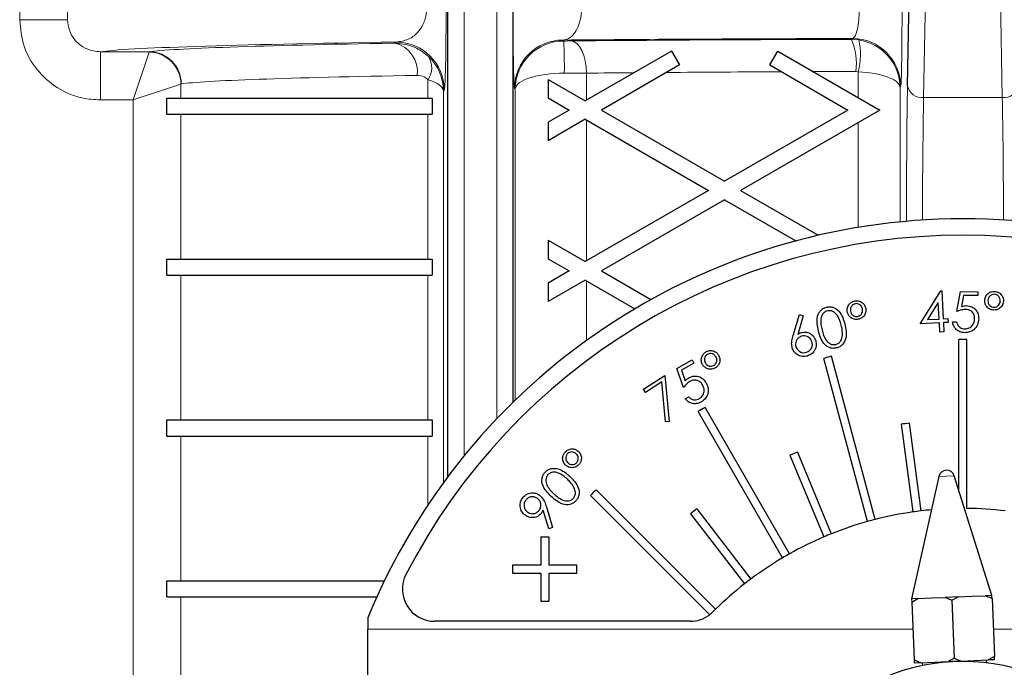
# Model space of a CAD drawing. Units: millimetres. Extents: x 115 to 4956, y 735 to 3194.
# Drawn here: x 1022 to 1083, y 2682 to 2723 of the extents above; entities that cross this region are included whole.
import ezdxf

# ---------------------------------------------------------------- set-up
doc = ezdxf.new("R2010")
doc.units = ezdxf.units.MM

msp = doc.modelspace()

# ---------------------------------------------------------------- linework, layer by layer
at = {"color": 8, "linetype": 'Continuous', "lineweight": 18}
for p, q in [((1078.924, 2759.498), (1078.158, 2717.905)), ((1083.051, 2717.905), (1082.294, 2758.969)), ((1049.587, 2740.389), (1049.587, 2695.612)), ((1051.621, 2697.923), (1051.621, 2740.171)), ((1021.963, 2722.734), (1021.963, 2731.89)), ((1024.945, 2731.89), (1024.945, 2722.734)), ((1024.945, 2722.734), (1021.963, 2722.734)), ((1055.727, 2721.467), (1055.784, 2721.41)), ((1073.677, 2721.512), (1073.731, 2721.566)), ((1073.677, 2721.512), (1074.127, 2721.478)), ((1045.286, 2721.272), (1045.359, 2721.345)), ((1026.986, 2720.743), (1030.018, 2720.743)), ((1026.986, 2720.743), (1026.986, 2717.743)), ((1030.004, 2720.72), (1029.012, 2717.743)), ((1030.018, 2720.743), (1030.004, 2720.72)), ((1047.346, 2717.855), (1047.346, 2719.006)), ((1057.2, 2719.412), (1057.2, 2717.74)), ((1074.093, 2719.501), (1073.948, 2719.512)), ((1074.093, 2717.899), (1074.093, 2719.501)), ((1031.988, 2718.735), (1029.012, 2717.743)), ((1032.002, 2718.743), (1031.988, 2718.735)), ((1031.988, 2718.735), (1031.988, 2717.855)), ((1052.768, 2718.427), (1052.727, 2718.468)), ((1052.768, 2699.08), (1052.768, 2718.427)), ((1076.731, 2718.566), (1076.694, 2718.529)), ((1076.694, 2718.529), (1076.694, 2710.163)), ((1048.359, 2718.345), (1048.31, 2718.296)), ((1048.31, 2718.296), (1048.31, 2693.957)), ((1078.158, 2717.905), (1083.051, 2717.905)), ((1029.012, 2717.743), (1026.986, 2717.743)), ((1029.012, 2675.327), (1029.012, 2717.743)), ((1031.988, 2716.855), (1031.988, 2707.855)), ((1047.346, 2707.855), (1047.346, 2716.855)), ((1057.2, 2716.497), (1057.2, 2707.74)), ((1074.093, 2709.821), (1074.093, 2716.339)), ((1031.988, 2706.855), (1031.988, 2697.855)), ((1047.346, 2697.855), (1047.346, 2706.855)), ((1057.2, 2706.497), (1057.2, 2702.793)), ((1031.988, 2696.855), (1031.988, 2687.855)), ((1047.346, 2692.579), (1047.346, 2696.855)), ((1080.067, 2694.381), (1079.102, 2694.34)), ((1031.988, 2686.855), (1031.988, 2676.303)), ((1077.486, 2684.855), (1043.604, 2684.855)), ((1117.604, 2684.855), (1082.491, 2684.855))]:
    msp.add_line(p, q, dxfattribs=at)
at = {"color": 7, "linetype": 'Continuous', "lineweight": 25}
for p, q in [((1077.158, 2718.631), (1077.791, 2753.006)), ((1048.587, 2694.332), (1048.587, 2739.525)), ((1052.621, 2738.217), (1052.621, 2698.937)), ((1062.478, 2720.788), (1057.123, 2717.696)), ((1062.478, 2720.788), (1062.978, 2719.922)), ((1068.589, 2719.922), (1069.089, 2720.788)), ((1069.089, 2720.788), (1075.444, 2717.119)), ((1062.978, 2719.922), (1058.123, 2717.119)), ((1068.589, 2719.922), (1073.444, 2717.119)), ((1054.82, 2719.026), (1054.82, 2717.871)), ((1054.82, 2719.026), (1057.123, 2717.696)), ((1031.104, 2716.855), (1031.104, 2717.855)), ((1031.104, 2717.855), (1047.604, 2717.855)), ((1047.604, 2717.855), (1047.604, 2716.855)), ((1054.82, 2717.871), (1056.123, 2717.119)), ((1031.104, 2716.855), (1047.604, 2716.855)), ((1056.123, 2717.119), (1054.82, 2716.366)), ((1057.123, 2716.541), (1054.82, 2715.211)), ((1057.123, 2716.541), (1064.784, 2712.119)), ((1058.123, 2717.119), (1065.784, 2712.696)), ((1073.444, 2717.119), (1065.784, 2712.696)), ((1075.444, 2717.119), (1066.784, 2712.119)), ((1054.82, 2716.366), (1054.82, 2715.211)), ((1064.784, 2712.119), (1057.123, 2707.696)), ((1066.784, 2712.119), (1071.612, 2709.331)), ((1065.784, 2711.541), (1058.123, 2707.119)), ((1065.784, 2711.541), (1070.216, 2708.982)), ((1054.82, 2709.026), (1054.82, 2707.871)), ((1054.82, 2709.026), (1057.123, 2707.696)), ((1031.104, 2706.855), (1031.104, 2707.855)), ((1031.104, 2707.855), (1047.604, 2707.855)), ((1047.604, 2707.855), (1047.604, 2706.855)), ((1054.82, 2707.871), (1056.123, 2707.119)), ((1031.104, 2706.855), (1047.604, 2706.855)), ((1056.123, 2707.119), (1054.82, 2706.366)), ((1058.123, 2707.119), (1061.208, 2705.338)), ((1057.123, 2706.541), (1054.82, 2705.211)), ((1054.82, 2706.366), (1054.82, 2705.211)), ((1057.123, 2706.541), (1060.205, 2704.762)), ((1077.949, 2703.825), (1079.231, 2705.869)), ((1079.231, 2705.869), (1079.282, 2705.872)), ((1079.282, 2705.872), (1079.372, 2704.139)), ((1080.216, 2704.596), (1080.452, 2705.829)), ((1080.452, 2705.829), (1081.529, 2705.823)), ((1080.641, 2705.591), (1080.515, 2704.914)), ((1081.527, 2705.586), (1080.641, 2705.591)), ((1081.529, 2705.823), (1081.527, 2705.586)), ((1079.07, 2705.163), (1078.392, 2704.088)), ((1079.124, 2704.126), (1079.07, 2705.163)), ((1070.046, 2703.104), (1070.435, 2704.398)), ((1070.669, 2704.331), (1070.328, 2703.164)), ((1070.435, 2704.398), (1070.669, 2704.331)), ((1079.137, 2703.888), (1077.949, 2703.825)), ((1078.392, 2704.088), (1079.124, 2704.126)), ((1079.167, 2703.31), (1079.137, 2703.888)), ((1079.372, 2704.139), (1079.673, 2704.155)), ((1079.686, 2703.917), (1079.385, 2703.901)), ((1079.385, 2703.901), (1079.415, 2703.323)), ((1079.673, 2704.155), (1079.686, 2703.917)), ((1079.957, 2703.947), (1080.212, 2703.945)), ((1079.415, 2703.323), (1079.167, 2703.31)), ((1080.354, 2693.468), (1080.354, 2702.854)), ((1080.854, 2692.353), (1080.854, 2702.854)), ((1062.825, 2701.051), (1063.762, 2701.581)), ((1063.878, 2701.375), (1063.108, 2700.939)), ((1063.762, 2701.581), (1063.878, 2701.375)), ((1074.669, 2691.539), (1071.951, 2701.682)), ((1075.152, 2691.668), (1072.434, 2701.811)), ((1060.745, 2699.766), (1062.074, 2700.626)), ((1062.074, 2700.626), (1062.342, 2697.753)), ((1063.232, 2699.864), (1062.825, 2701.051)), ((1063.108, 2700.939), (1063.334, 2700.288)), ((1061.877, 2700.218), (1060.873, 2699.568)), ((1062.113, 2697.73), (1061.877, 2700.218)), ((1060.873, 2699.568), (1060.745, 2699.766)), ((1063.33, 2699.172), (1063.552, 2699.298)), ((1069.388, 2689.281), (1064.138, 2698.375)), ((1069.821, 2689.531), (1064.571, 2698.625)), ((1031.104, 2696.855), (1031.104, 2697.855)), ((1031.104, 2697.855), (1047.604, 2697.855)), ((1047.604, 2697.855), (1047.604, 2696.855)), ((1062.342, 2697.753), (1062.113, 2697.73)), ((1076.767, 2697.586), (1077.485, 2692.132)), ((1077.263, 2697.651), (1077.981, 2692.198)), ((1031.104, 2696.855), (1047.604, 2696.855)), ((1070.312, 2695.856), (1072.417, 2690.774)), ((1069.85, 2695.665), (1071.955, 2690.583)), ((1079.102, 2694.34), (1077.406, 2686.734)), ((1082.402, 2686.946), (1080.067, 2694.381)), ((1065.226, 2686.087), (1057.801, 2693.512)), ((1064.859, 2685.747), (1057.447, 2693.158)), ((1054.854, 2691.085), (1054.503, 2692.254)), ((1054.707, 2692.459), (1055.087, 2691.157)), ((1064.062, 2692.323), (1067.411, 2687.96)), ((1063.666, 2692.019), (1067.014, 2687.655)), ((1055.087, 2691.157), (1054.854, 2691.085)), ((1054.354, 2690.585), (1054.854, 2690.585)), ((1054.354, 2690.585), (1054.354, 2688.835)), ((1054.854, 2690.585), (1054.854, 2688.835)), ((1054.354, 2688.835), (1052.604, 2688.835)), ((1052.604, 2688.835), (1052.604, 2688.335)), ((1056.604, 2688.835), (1054.854, 2688.835)), ((1056.604, 2688.335), (1056.604, 2688.835)), ((1031.104, 2686.855), (1031.104, 2687.855)), ((1031.104, 2687.855), (1044.635, 2687.855)), ((1052.604, 2688.335), (1054.354, 2688.335)), ((1054.354, 2688.335), (1054.354, 2686.585)), ((1054.854, 2688.335), (1054.854, 2686.585)), ((1054.854, 2688.335), (1056.604, 2688.335)), ((1031.104, 2686.855), (1044.166, 2686.855)), ((1054.354, 2686.585), (1054.854, 2686.585)), ((1077.804, 2686.751), (1077.406, 2686.734)), ((1077.406, 2686.734), (1077.415, 2686.534)), ((1077.415, 2686.534), (1077.804, 2686.751)), ((1077.804, 2686.751), (1078.655, 2686.787)), ((1078.655, 2686.787), (1079.507, 2686.823)), ((1080.301, 2686.857), (1079.507, 2686.823)), ((1079.913, 2686.64), (1080.301, 2686.857)), ((1079.913, 2686.64), (1080.065, 2683.043)), ((1080.301, 2686.857), (1081.153, 2686.893)), ((1081.153, 2686.893), (1082.005, 2686.929)), ((1082.402, 2686.946), (1082.005, 2686.929)), ((1082.41, 2686.746), (1082.563, 2683.149)), ((1077.415, 2686.534), (1077.568, 2682.937)), ((1043.604, 2685.553), (1043.604, 2684.855)), ((1063.643, 2685.335), (1047.753, 2685.335)), ((1043.604, 2681.855), (1043.604, 2684.855)), ((1080.065, 2683.043), (1079.677, 2682.827)), ((1080.471, 2682.86), (1082.174, 2682.933)), ((1082.079, 2682.767), (1082.072, 2682.928)), ((1082.563, 2683.149), (1082.174, 2682.933)), ((1082.572, 2682.95), (1082.174, 2682.933)), ((1082.572, 2682.95), (1082.563, 2683.149)), ((1077.973, 2682.754), (1077.576, 2682.737)), ((1077.973, 2682.754), (1079.677, 2682.827)), ((1078.076, 2682.759), (1078.082, 2682.598)), ((1080.471, 2682.86), (1079.677, 2682.827))]:
    msp.add_line(p, q, dxfattribs=at)
at = {"color": 8, "linetype": 'Continuous', "lineweight": 18, "flags": 128}
msp.add_lwpolyline([(1056.245, 2721.412), (1056.429, 2721.368), (1056.607, 2721.251), (1056.771, 2721.064), (1056.915, 2720.815), (1057.034, 2720.513), (1057.123, 2720.17), (1057.179, 2719.798), (1057.2, 2719.412)], dxfattribs=at)
at = {"color": 7, "linetype": 'Continuous', "lineweight": 25}
msp.add_circle((1080.604, 2670.355), 12.5, dxfattribs=at)
at = {"color": 8, "linetype": 'Continuous', "lineweight": 18}
for centre, radius, start, end in [((1055.728, 2718.467), 3.001, 90.02044, 179.97956), ((1069.911, 2719.982), 4.065, 353.36296, 22.10965), ((1073.73, 2718.565), 3.001, 0.02044, 89.97956), ((1070.128, 2720.558), 4.103, 345.07492, 12.95997), ((1044.879, 2719.51), 1.808, 352.43378, 76.98032), ((1045.358, 2718.344), 3.001, 0.02044, 89.97956), ((1025.436, 2719.889), 30.387, 359.09666, 2.86845), ((1029.967, 2718.699), 2.021, 1.04169, 88.95831), ((1030.005, 2718.746), 1.997, 359.92069, 89.62141), ((1046.287, 2719.747), 1.293, 325.04071, 32.99418), ((1078.05, 2718.808), 0.91, 191.26066, 276.7753), ((1083.158, 2718.808), 0.91, 263.2247, 348.73934)]:
    msp.add_arc(centre, radius, start, end, dxfattribs=at)
at = {"color": 7, "linetype": 'Continuous', "lineweight": 25}
for centre, radius, start, end in [((1080.604, 2670.355), 40, 22.33165, 157.66835), ((1080.604, 2670.355), 38.98, 27.33338, 152.66662), ((1080.604, 2670.355), 32.5, 89.55926, 90.44074), ((1080.604, 2670.355), 32.5, 104.55926, 105.44074), ((1080.604, 2670.355), 32.5, 119.55926, 120.44074), ((1080.604, 2670.355), 27.5, 96.97912, 98.02088), ((1080.604, 2670.355), 27.5, 111.97912, 113.02088), ((1079.59, 2694.232), 0.5, 17.43144, 167.43144), ((1080.604, 2670.355), 32.5, 134.55926, 135.44074), ((1080.604, 2670.355), 27.5, 126.97912, 128.02088), ((1080.604, 2670.355), 22, 98.1511, 104.3489), ((1080.604, 2670.355), 22, 96.8489, 98.1511), ((1080.604, 2670.355), 22, 95.12215, 96.8489), ((1080.604, 2670.355), 22, 83.1511, 89.3489), ((1080.604, 2670.355), 22, 105.6511, 111.8489), ((1080.604, 2670.355), 22, 104.3489, 105.6511), ((1080.604, 2670.355), 22, 113.1511, 119.3489), ((1080.604, 2670.355), 22, 111.8489, 113.1511), ((1080.604, 2670.355), 22, 120.6511, 126.8489), ((1080.604, 2670.355), 22, 119.3489, 120.6511), ((1047.753, 2687.335), 2, 152.66662, 270), ((1080.604, 2670.355), 22, 126.8489, 128.1511), ((1080.604, 2670.355), 22, 128.1511, 134.3489), ((1080.604, 2670.355), 22, 134.3489, 134.96813), ((1063.643, 2687.335), 2, 270, 307.43361), ((1063.643, 2687.335), 2, 307.43361, 314.96813)]:
    msp.add_arc(centre, radius, start, end, dxfattribs=at)
at = {"color": 8, "linetype": 'Continuous', "lineweight": 18}
for centre, major_axis, ratio, start_param, end_param in [((1080.604, 2720.631), (54, 0), 0.017455, 1.698423, 2.049576), ((1080.604, 2720.63), (51, 0), 0.017455, 1.707047, 2.068756), ((1073.694, 2718.529), (2.761, -1.181), 0.991708, 0.407182, 1.827247), ((1080.604, 2720.631), (54, 0), 0.017455, 2.281916, 3.022557), ((1080.604, 2720.63), (51, 0), 0.017455, 2.335758, 3.014139), ((1055.767, 2718.427), (2.761, 1.181), 0.991708, 1.163919, 2.734411), ((1055.767, 2721.427), (1, 0), 0.017455, 4.729538, 5.210348), ((1045.31, 2718.296), (2.761, -1.181), 0.991708, 0.407182, 1.214494), ((1080.604, 2718.63), (49, 0), 0.018168, 2.335758, 3.014139), ((1045.31, 2718.296), (3, -0.019), 0.327505, 0.019551, 0.826863), ((1055.767, 2718.427), (3, 0.019), 0.327505, 1.55155, 3.122042), ((1055.767, 2719.427), (3, 0), 0.005818, 4.729538, 5.210348), ((1080.604, 2718.63), (49, 0), 0.018168, 2.001594, 2.068756), ((1080.604, 2718.63), (49, 0), 0.018168, 1.803048, 1.956506), ((1080.604, 2718.63), (49, 0), 0.018168, 1.707047, 1.761578), ((1073.694, 2718.529), (3, -0.019), 0.327505, 0.019551, 1.439615), ((1077.314, 2709.193), (0, 13), 0.017455, 0.758378, 1.493279), ((1078.314, 2709.193), (0, 12), 0.01891, 0.758378, 1.480478), ((1082.895, 2709.193), (0, 12), 0.01891, 4.802708, 5.524808)]:
    msp.add_ellipse(centre, major_axis=major_axis, ratio=ratio, start_param=start_param, end_param=end_param, dxfattribs=at)
for points, knots in [([(1045.359, 2721.345), (1045.613, 2721.379), (1046.067, 2721.44), (1046.637, 2721.826), (1046.989, 2722.296), (1047.15, 2722.699), (1047.225, 2722.996), (1047.253, 2723.213), (1047.257, 2723.359), (1047.257, 2723.388)], [0, 0, 0, 0, 0.339936, 0.606023, 0.788138, 0.874487, 0.917025, 0.983436, 1, 1, 1, 1]), ([(1048.471, 2723.388), (1048.47, 2723.03), (1048.469, 2722.184), (1048.458, 2720.875), (1048.435, 2719.587), (1048.401, 2718.581), (1048.374, 2718.428), (1048.359, 2718.345)], [0, 0, 0, 0, 0.119202, 0.282101, 0.475296, 0.718344, 1, 1, 1, 1]), ([(1052.727, 2718.468), (1052.717, 2718.519), (1052.698, 2718.626), (1052.671, 2719.365), (1052.649, 2720.492), (1052.635, 2721.905), (1052.633, 2722.958), (1052.632, 2723.484)], [0, 0, 0, 0, 0.200162, 0.416021, 0.615145, 0.807447, 1, 1, 1, 1]), ([(1056.901, 2723.484), (1056.893, 2723.308), (1056.883, 2723.094), (1056.813, 2722.689), (1056.687, 2722.259), (1056.426, 2721.816), (1056.097, 2721.53), (1055.849, 2721.488), (1055.727, 2721.467)], [0, 0, 0, 0, 0.132334, 0.16114, 0.334457, 0.533002, 0.76848, 1, 1, 1, 1]), ([(1073.731, 2721.566), (1073.783, 2721.592), (1073.887, 2721.644), (1074.016, 2722.002), (1074.11, 2722.524), (1074.156, 2723.081), (1074.161, 2723.437), (1074.163, 2723.567)], [0, 0, 0, 0, 0.2252186, 0.4474931, 0.6650164, 0.8777248, 1, 1, 1, 1]), ([(1076.817, 2723.567), (1076.817, 2723.242), (1076.816, 2722.356), (1076.806, 2720.971), (1076.787, 2719.665), (1076.76, 2718.764), (1076.74, 2718.632), (1076.731, 2718.566)], [0, 0, 0, 0, 0.1251569, 0.3417451, 0.5603693, 0.7802067, 1, 1, 1, 1]), ([(1026.986, 2717.743), (1026.605, 2717.769), (1025.663, 2717.832), (1024.25, 2718.439), (1022.986, 2719.567), (1022.128, 2721.058), (1022.018, 2722.175), (1021.963, 2722.734)], [0, 0, 0, 0, 0.145706, 0.360259, 0.573718, 0.786855, 1, 1, 1, 1]), ([(1024.945, 2722.734), (1024.967, 2722.511), (1025.011, 2722.062), (1025.36, 2721.465), (1025.874, 2721.016), (1026.449, 2720.776), (1026.831, 2720.752), (1026.986, 2720.743)], [0, 0, 0, 0, 0.210298, 0.421318, 0.634562, 0.851418, 1, 1, 1, 1]), ([(1045.286, 2721.272), (1045.638, 2721.24), (1046.102, 2721.197), (1046.809, 2720.898), (1047.135, 2720.639), (1047.371, 2720.451)], [0, 0, 0, 0, 0.462588, 0.609999, 1, 1, 1, 1]), ([(1047.346, 2719.006), (1047.268, 2719.069), (1047.06, 2719.236), (1046.821, 2719.258), (1046.671, 2719.272)], [0, 0, 0, 0, 0.376113, 1, 1, 1, 1])]:
    msp.add_open_spline(points, degree=3, knots=knots, dxfattribs=at)
at = {"color": 7, "linetype": 'Continuous', "lineweight": 25}
for points, knots in [([(1081.954, 2705.302), (1081.969, 2705.387), (1082, 2705.557), (1082.173, 2705.734), (1082.37, 2705.839), (1082.505, 2705.843), (1082.573, 2705.845)], [0, 0, 0, 0, 0.279397, 0.55918, 0.77956, 1, 1, 1, 1]), ([(1082.565, 2705.666), (1082.506, 2705.662), (1082.389, 2705.653), (1082.257, 2705.549), (1082.174, 2705.422), (1082.161, 2705.331), (1082.155, 2705.286)], [0, 0, 0, 0, 0.279276, 0.559136, 0.7795, 1, 1, 1, 1]), ([(1082.919, 2705.239), (1082.916, 2705.298), (1082.912, 2705.414), (1082.821, 2705.553), (1082.7, 2705.645), (1082.61, 2705.659), (1082.565, 2705.666)], [0, 0, 0, 0, 0.279953, 0.5597, 0.779893, 1, 1, 1, 1]), ([(1082.573, 2705.845), (1082.658, 2705.831), (1082.828, 2705.801), (1083.009, 2705.632), (1083.114, 2705.434), (1083.118, 2705.299), (1083.12, 2705.231)], [0, 0, 0, 0, 0.279528, 0.559338, 0.779587, 1, 1, 1, 1]), ([(1073.412, 2704.576), (1073.406, 2704.662), (1073.394, 2704.835), (1073.519, 2705.047), (1073.684, 2705.197), (1073.814, 2705.234), (1073.879, 2705.253)], [0, 0, 0, 0, 0.2794252, 0.5591757, 0.7795184, 1, 1, 1, 1]), ([(1073.914, 2705.077), (1073.859, 2705.059), (1073.747, 2705.022), (1073.646, 2704.889), (1073.596, 2704.746), (1073.606, 2704.655), (1073.611, 2704.609)], [0, 0, 0, 0, 0.279238, 0.559112, 0.779498, 1, 1, 1, 1]), ([(1073.879, 2705.253), (1073.965, 2705.259), (1074.137, 2705.272), (1074.352, 2705.151), (1074.503, 2704.987), (1074.54, 2704.857), (1074.558, 2704.791)], [0, 0, 0, 0, 0.27953, 0.559313, 0.779554, 1, 1, 1, 1]), ([(1074.361, 2704.75), (1074.345, 2704.806), (1074.312, 2704.918), (1074.19, 2705.03), (1074.051, 2705.09), (1073.96, 2705.081), (1073.914, 2705.077)], [0, 0, 0, 0, 0.280086, 0.559737, 0.779839, 1, 1, 1, 1]), ([(1080.515, 2704.914), (1080.569, 2704.928), (1080.665, 2704.953), (1080.764, 2704.957), (1080.808, 2704.959)], [0, 0, 0, 0, 0.56007, 1, 1, 1, 1]), ([(1080.808, 2704.959), (1080.926, 2704.946), (1081.162, 2704.919), (1081.423, 2704.697), (1081.566, 2704.425), (1081.578, 2704.239), (1081.584, 2704.146)], [0, 0, 0, 0, 0.279643, 0.558988, 0.77929, 1, 1, 1, 1]), ([(1082.503, 2704.683), (1082.417, 2704.698), (1082.245, 2704.727), (1082.063, 2704.897), (1081.959, 2705.098), (1081.955, 2705.234), (1081.954, 2705.302)], [0, 0, 0, 0, 0.279594, 0.559253, 0.779515, 1, 1, 1, 1]), ([(1082.155, 2705.286), (1082.158, 2705.227), (1082.165, 2705.11), (1082.262, 2704.975), (1082.382, 2704.883), (1082.473, 2704.869), (1082.518, 2704.861)], [0, 0, 0, 0, 0.279668, 0.559546, 0.779842, 1, 1, 1, 1]), ([(1083.12, 2705.231), (1083.105, 2705.146), (1083.076, 2704.975), (1082.905, 2704.794), (1082.706, 2704.689), (1082.57, 2704.685), (1082.503, 2704.683)], [0, 0, 0, 0, 0.279616, 0.559294, 0.779547, 1, 1, 1, 1]), ([(1082.518, 2704.861), (1082.576, 2704.866), (1082.691, 2704.874), (1082.82, 2704.979), (1082.901, 2705.105), (1082.913, 2705.195), (1082.919, 2705.239)], [0, 0, 0, 0, 0.27918, 0.559056, 0.779452, 1, 1, 1, 1]), ([(1071.618, 2703.395), (1071.557, 2703.686), (1071.481, 2704.05), (1071.617, 2704.469), (1071.74, 2704.651), (1071.91, 2704.795), (1072.049, 2704.841), (1072.118, 2704.864)], [0, 0, 0, 0, 0.4985924, 0.6240753, 0.7493972, 0.8746867, 1, 1, 1, 1]), ([(1072.183, 2704.637), (1072.129, 2704.617), (1072.02, 2704.577), (1071.852, 2704.412), (1071.712, 2704.016), (1071.793, 2703.674), (1071.848, 2703.446)], [0, 0, 0, 0, 0.125298, 0.250743, 0.499601, 1, 1, 1, 1]), ([(1072.118, 2704.864), (1072.191, 2704.876), (1072.336, 2704.9), (1072.627, 2704.838), (1073.055, 2704.518), (1073.183, 2704.087), (1073.268, 2703.8)], [0, 0, 0, 0, 0.12565, 0.251267, 0.500621, 1, 1, 1, 1]), ([(1073.042, 2703.739), (1072.978, 2703.963), (1072.881, 2704.299), (1072.58, 2704.588), (1072.355, 2704.658), (1072.241, 2704.644), (1072.183, 2704.637)], [0, 0, 0, 0, 0.500238, 0.749289, 0.874753, 1, 1, 1, 1]), ([(1074.094, 2704.11), (1074.007, 2704.104), (1073.834, 2704.091), (1073.616, 2704.211), (1073.467, 2704.38), (1073.43, 2704.511), (1073.412, 2704.576)], [0, 0, 0, 0, 0.279565, 0.559241, 0.779504, 1, 1, 1, 1]), ([(1073.611, 2704.609), (1073.628, 2704.554), (1073.663, 2704.442), (1073.789, 2704.335), (1073.928, 2704.275), (1074.02, 2704.283), (1074.065, 2704.287)], [0, 0, 0, 0, 0.27963, 0.559566, 0.779869, 1, 1, 1, 1]), ([(1074.065, 2704.287), (1074.12, 2704.305), (1074.23, 2704.342), (1074.328, 2704.475), (1074.376, 2704.616), (1074.366, 2704.705), (1074.361, 2704.75)], [0, 0, 0, 0, 0.279147, 0.559036, 0.779398, 1, 1, 1, 1]), ([(1074.558, 2704.791), (1074.564, 2704.705), (1074.577, 2704.532), (1074.457, 2704.315), (1074.29, 2704.165), (1074.159, 2704.129), (1074.094, 2704.11)], [0, 0, 0, 0, 0.279582, 0.5591947, 0.7795035, 1, 1, 1, 1]), ([(1080.749, 2704.726), (1080.646, 2704.715), (1080.462, 2704.696), (1080.291, 2704.626), (1080.216, 2704.596)], [0, 0, 0, 0, 0.559287, 1, 1, 1, 1]), ([(1081.329, 2704.157), (1081.321, 2704.243), (1081.306, 2704.415), (1081.15, 2704.61), (1080.951, 2704.713), (1080.816, 2704.722), (1080.749, 2704.726)], [0, 0, 0, 0, 0.279882, 0.559086, 0.779231, 1, 1, 1, 1]), ([(1073.268, 2703.8), (1073.326, 2703.506), (1073.413, 2703.065), (1073.179, 2702.585), (1072.951, 2702.395), (1072.811, 2702.349), (1072.742, 2702.326)], [0, 0, 0, 0, 0.499312, 0.748721, 0.874361, 1, 1, 1, 1]), ([(1073.105, 2703.096), (1073.107, 2703.218), (1073.112, 2703.435), (1073.064, 2703.646), (1073.042, 2703.739)], [0, 0, 0, 0, 0.559629, 1, 1, 1, 1]), ([(1080.713, 2703.278), (1080.609, 2703.288), (1080.401, 2703.309), (1080.159, 2703.484), (1080.007, 2703.707), (1079.973, 2703.867), (1079.957, 2703.947)], [0, 0, 0, 0, 0.279862, 0.559336, 0.779541, 1, 1, 1, 1]), ([(1080.212, 2703.945), (1080.23, 2703.878), (1080.265, 2703.743), (1080.406, 2703.604), (1080.567, 2703.525), (1080.675, 2703.515), (1080.729, 2703.51)], [0, 0, 0, 0, 0.280129, 0.55923, 0.779634, 1, 1, 1, 1]), ([(1081.584, 2704.146), (1081.569, 2704.017), (1081.539, 2703.76), (1081.313, 2703.463), (1081.017, 2703.3), (1080.814, 2703.285), (1080.713, 2703.278)], [0, 0, 0, 0, 0.279841, 0.559246, 0.779401, 1, 1, 1, 1]), ([(1080.729, 2703.51), (1080.821, 2703.522), (1081.006, 2703.546), (1081.201, 2703.729), (1081.313, 2703.94), (1081.324, 2704.085), (1081.329, 2704.157)], [0, 0, 0, 0, 0.279087, 0.55891, 0.779291, 1, 1, 1, 1]), ([(1069.99, 2702.329), (1069.972, 2702.417), (1069.943, 2702.562), (1069.964, 2702.767), (1069.998, 2702.937), (1070.03, 2703.048), (1070.046, 2703.104)], [0, 0, 0, 0, 0.339321, 0.559463, 0.779704, 1, 1, 1, 1]), ([(1070.328, 2703.164), (1070.368, 2703.191), (1070.44, 2703.239), (1070.521, 2703.269), (1070.556, 2703.282)], [0, 0, 0, 0, 0.560011, 1, 1, 1, 1]), ([(1070.556, 2703.282), (1070.662, 2703.301), (1070.874, 2703.338), (1071.155, 2703.209), (1071.356, 2703.019), (1071.418, 2702.862), (1071.449, 2702.784)], [0, 0, 0, 0, 0.279368, 0.559061, 0.779426, 1, 1, 1, 1]), ([(1071.216, 2702.71), (1071.185, 2702.781), (1071.122, 2702.923), (1070.936, 2703.043), (1070.742, 2703.095), (1070.623, 2703.069), (1070.564, 2703.057)], [0, 0, 0, 0, 0.279633, 0.559361, 0.77963, 1, 1, 1, 1]), ([(1072.742, 2702.326), (1072.669, 2702.314), (1072.525, 2702.291), (1072.308, 2702.338), (1072.116, 2702.444), (1071.802, 2702.752), (1071.7, 2703.109), (1071.618, 2703.395)], [0, 0, 0, 0, 0.125304, 0.250594, 0.375894, 0.501386, 1, 1, 1, 1]), ([(1071.848, 2703.446), (1071.905, 2703.218), (1071.991, 2702.877), (1072.299, 2702.593), (1072.524, 2702.523), (1072.639, 2702.539), (1072.696, 2702.546)], [0, 0, 0, 0, 0.500431, 0.749236, 0.874695, 1, 1, 1, 1]), ([(1072.696, 2702.546), (1072.761, 2702.571), (1072.889, 2702.621), (1073.055, 2702.814), (1073.086, 2702.989), (1073.105, 2703.096)], [0, 0, 0, 0, 0.280088, 0.560581, 1, 1, 1, 1]), ([(1070.564, 2703.057), (1070.493, 2703.025), (1070.351, 2702.962), (1070.231, 2702.776), (1070.181, 2702.582), (1070.206, 2702.463), (1070.219, 2702.403)], [0, 0, 0, 0, 0.279532, 0.559283, 0.779614, 1, 1, 1, 1]), ([(1070.871, 2702.058), (1070.942, 2702.09), (1071.083, 2702.152), (1071.203, 2702.338), (1071.254, 2702.532), (1071.229, 2702.651), (1071.216, 2702.71)], [0, 0, 0, 0, 0.279551, 0.559303, 0.7796, 1, 1, 1, 1]), ([(1071.449, 2702.784), (1071.47, 2702.671), (1071.513, 2702.446), (1071.385, 2702.142), (1071.18, 2701.928), (1071.015, 2701.859), (1070.932, 2701.825)], [0, 0, 0, 0, 0.279662, 0.558976, 0.779504, 1, 1, 1, 1]), ([(1064.395, 2701.33), (1064.366, 2701.411), (1064.308, 2701.573), (1064.369, 2701.81), (1064.487, 2701.999), (1064.601, 2702.069), (1064.659, 2702.104)], [0, 0, 0, 0, 0.279391, 0.559177, 0.77958, 1, 1, 1, 1]), ([(1064.74, 2701.946), (1064.692, 2701.913), (1064.595, 2701.848), (1064.533, 2701.693), (1064.525, 2701.543), (1064.559, 2701.458), (1064.576, 2701.416)], [0, 0, 0, 0, 0.279154, 0.558872, 0.779418, 1, 1, 1, 1]), ([(1064.659, 2702.104), (1064.739, 2702.134), (1064.901, 2702.193), (1065.14, 2702.136), (1065.328, 2702.019), (1065.398, 2701.904), (1065.434, 2701.847)], [0, 0, 0, 0, 0.279559, 0.559316, 0.7796, 1, 1, 1, 1]), ([(1065.256, 2701.754), (1065.225, 2701.803), (1065.164, 2701.901), (1065.017, 2701.975), (1064.867, 2701.995), (1064.782, 2701.962), (1064.74, 2701.946)], [0, 0, 0, 0, 0.280025, 0.55963, 0.779746, 1, 1, 1, 1]), ([(1065.434, 2701.847), (1065.463, 2701.766), (1065.523, 2701.604), (1065.465, 2701.363), (1065.346, 2701.175), (1065.231, 2701.104), (1065.174, 2701.069)], [0, 0, 0, 0, 0.279583, 0.559279, 0.779578, 1, 1, 1, 1]), ([(1070.932, 2701.825), (1070.822, 2701.805), (1070.601, 2701.765), (1070.302, 2701.886), (1070.091, 2702.086), (1070.024, 2702.248), (1069.99, 2702.329)], [0, 0, 0, 0, 0.279696, 0.559047, 0.779504, 1, 1, 1, 1]), ([(1070.219, 2702.403), (1070.251, 2702.333), (1070.313, 2702.191), (1070.499, 2702.071), (1070.693, 2702.02), (1070.811, 2702.046), (1070.871, 2702.058)], [0, 0, 0, 0, 0.279557, 0.559273, 0.779585, 1, 1, 1, 1]), ([(1065.174, 2701.069), (1065.092, 2701.039), (1064.93, 2700.98), (1064.689, 2701.036), (1064.501, 2701.157), (1064.43, 2701.272), (1064.395, 2701.33)], [0, 0, 0, 0, 0.2795659, 0.5591827, 0.7794809, 1, 1, 1, 1]), ([(1064.576, 2701.416), (1064.608, 2701.367), (1064.671, 2701.27), (1064.821, 2701.202), (1064.97, 2701.181), (1065.055, 2701.214), (1065.098, 2701.23)], [0, 0, 0, 0, 0.279738, 0.559577, 0.779883, 1, 1, 1, 1]), ([(1065.098, 2701.23), (1065.146, 2701.262), (1065.241, 2701.327), (1065.299, 2701.481), (1065.308, 2701.629), (1065.273, 2701.712), (1065.256, 2701.754)], [0, 0, 0, 0, 0.2790588, 0.5587402, 0.7793036, 1, 1, 1, 1]), ([(1063.63, 2700.242), (1063.546, 2700.182), (1063.396, 2700.073), (1063.282, 2699.928), (1063.232, 2699.864)], [0, 0, 0, 0, 0.55931, 1, 1, 1, 1]), ([(1063.334, 2700.288), (1063.373, 2700.327), (1063.444, 2700.397), (1063.528, 2700.45), (1063.565, 2700.474)], [0, 0, 0, 0, 0.560042, 1, 1, 1, 1]), ([(1063.565, 2700.474), (1063.674, 2700.521), (1063.893, 2700.616), (1064.23, 2700.552), (1064.489, 2700.386), (1064.592, 2700.231), (1064.643, 2700.154)], [0, 0, 0, 0, 0.279662, 0.559018, 0.779297, 1, 1, 1, 1]), ([(1064.416, 2700.036), (1064.367, 2700.107), (1064.268, 2700.248), (1064.036, 2700.341), (1063.812, 2700.33), (1063.691, 2700.271), (1063.63, 2700.242)], [0, 0, 0, 0, 0.279844, 0.558999, 0.779229, 1, 1, 1, 1]), ([(1064.217, 2699.176), (1064.291, 2699.233), (1064.439, 2699.346), (1064.518, 2699.601), (1064.51, 2699.84), (1064.447, 2699.971), (1064.416, 2700.036)], [0, 0, 0, 0, 0.279025, 0.558799, 0.779256, 1, 1, 1, 1]), ([(1064.643, 2700.154), (1064.694, 2700.034), (1064.796, 2699.796), (1064.747, 2699.426), (1064.572, 2699.136), (1064.403, 2699.024), (1064.318, 2698.967)], [0, 0, 0, 0, 0.279903, 0.559306, 0.779443, 1, 1, 1, 1]), ([(1064.318, 2698.967), (1064.223, 2698.924), (1064.033, 2698.839), (1063.736, 2698.872), (1063.493, 2698.988), (1063.384, 2699.111), (1063.33, 2699.172)], [0, 0, 0, 0, 0.279822, 0.55923, 0.779496, 1, 1, 1, 1]), ([(1063.552, 2699.298), (1063.601, 2699.248), (1063.698, 2699.148), (1063.89, 2699.098), (1064.069, 2699.109), (1064.168, 2699.154), (1064.217, 2699.176)], [0, 0, 0, 0, 0.2801595, 0.5593147, 0.7796614, 1, 1, 1, 1]), ([(1055.874, 2695.071), (1055.823, 2695.14), (1055.72, 2695.279), (1055.71, 2695.525), (1055.768, 2695.739), (1055.857, 2695.84), (1055.902, 2695.891)], [0, 0, 0, 0, 0.279432, 0.559181, 0.779532, 1, 1, 1, 1]), ([(1055.902, 2695.891), (1055.971, 2695.943), (1056.108, 2696.046), (1056.354, 2696.062), (1056.569, 2696.003), (1056.67, 2695.914), (1056.721, 2695.869)], [0, 0, 0, 0, 0.279485, 0.559283, 0.779539, 1, 1, 1, 1]), ([(1056.027, 2695.763), (1055.99, 2695.717), (1055.916, 2695.627), (1055.903, 2695.46), (1055.938, 2695.313), (1055.995, 2695.242), (1056.024, 2695.206)], [0, 0, 0, 0, 0.2793, 0.55915, 0.779485, 1, 1, 1, 1]), ([(1056.578, 2695.729), (1056.534, 2695.767), (1056.446, 2695.843), (1056.284, 2695.872), (1056.134, 2695.847), (1056.063, 2695.791), (1056.027, 2695.763)], [0, 0, 0, 0, 0.280017, 0.559711, 0.779877, 1, 1, 1, 1]), ([(1056.578, 2695.18), (1056.614, 2695.225), (1056.687, 2695.315), (1056.698, 2695.48), (1056.663, 2695.624), (1056.606, 2695.694), (1056.578, 2695.729)], [0, 0, 0, 0, 0.279195, 0.558983, 0.779384, 1, 1, 1, 1]), ([(1056.721, 2695.869), (1056.773, 2695.801), (1056.877, 2695.663), (1056.892, 2695.416), (1056.833, 2695.2), (1056.743, 2695.099), (1056.698, 2695.048)], [0, 0, 0, 0, 0.279575, 0.559257, 0.779552, 1, 1, 1, 1]), ([(1056.024, 2695.206), (1056.068, 2695.169), (1056.158, 2695.095), (1056.321, 2695.072), (1056.47, 2695.097), (1056.542, 2695.152), (1056.578, 2695.18)], [0, 0, 0, 0, 0.27969, 0.559588, 0.779832, 1, 1, 1, 1]), ([(1055.007, 2693.101), (1054.795, 2693.311), (1054.478, 2693.627), (1054.402, 2694.154), (1054.488, 2694.437), (1054.58, 2694.552), (1054.626, 2694.609)], [0, 0, 0, 0, 0.499695, 0.748827, 0.874416, 1, 1, 1, 1]), ([(1054.626, 2694.609), (1054.68, 2694.658), (1054.789, 2694.758), (1055.067, 2694.864), (1055.602, 2694.829), (1055.945, 2694.537), (1056.173, 2694.342)], [0, 0, 0, 0, 0.125662, 0.251302, 0.500651, 1, 1, 1, 1]), ([(1056.016, 2694.168), (1055.84, 2694.321), (1055.576, 2694.551), (1055.164, 2694.628), (1054.937, 2694.565), (1054.849, 2694.49), (1054.804, 2694.452)], [0, 0, 0, 0, 0.500264, 0.749311, 0.874746, 1, 1, 1, 1]), ([(1056.698, 2695.048), (1056.629, 2694.996), (1056.49, 2694.891), (1056.242, 2694.874), (1056.026, 2694.936), (1055.925, 2695.026), (1055.874, 2695.071)], [0, 0, 0, 0, 0.279599, 0.559286, 0.779516, 1, 1, 1, 1]), ([(1054.804, 2694.452), (1054.769, 2694.406), (1054.699, 2694.313), (1054.65, 2694.083), (1054.747, 2693.674), (1055.002, 2693.432), (1055.173, 2693.27)], [0, 0, 0, 0, 0.125277, 0.250729, 0.49961, 1, 1, 1, 1]), ([(1056.42, 2693.662), (1056.356, 2693.765), (1056.241, 2693.95), (1056.085, 2694.101), (1056.016, 2694.168)], [0, 0, 0, 0, 0.559658, 1, 1, 1, 1]), ([(1056.173, 2694.342), (1056.382, 2694.127), (1056.696, 2693.804), (1056.762, 2693.273), (1056.674, 2692.988), (1056.582, 2692.873), (1056.536, 2692.816)], [0, 0, 0, 0, 0.499374, 0.748726, 0.874356, 1, 1, 1, 1]), ([(1053.26, 2693.05), (1053.342, 2693.127), (1053.506, 2693.281), (1053.824, 2693.343), (1054.111, 2693.291), (1054.257, 2693.192), (1054.33, 2693.142)], [0, 0, 0, 0, 0.27963, 0.559055, 0.779563, 1, 1, 1, 1]), ([(1056.377, 2692.976), (1056.417, 2693.032), (1056.498, 2693.144), (1056.532, 2693.397), (1056.463, 2693.561), (1056.42, 2693.662)], [0, 0, 0, 0, 0.280039, 0.560548, 1, 1, 1, 1]), ([(1053.35, 2691.962), (1053.27, 2692.045), (1053.112, 2692.211), (1053.054, 2692.536), (1053.108, 2692.828), (1053.209, 2692.976), (1053.26, 2693.05)], [0, 0, 0, 0, 0.279699, 0.558986, 0.779515, 1, 1, 1, 1]), ([(1053.44, 2692.886), (1053.398, 2692.821), (1053.313, 2692.691), (1053.313, 2692.469), (1053.377, 2692.278), (1053.463, 2692.192), (1053.506, 2692.149)], [0, 0, 0, 0, 0.279528, 0.559289, 0.779582, 1, 1, 1, 1]), ([(1054.179, 2692.953), (1054.113, 2692.996), (1053.983, 2693.081), (1053.76, 2693.08), (1053.569, 2693.016), (1053.483, 2692.929), (1053.44, 2692.886)], [0, 0, 0, 0, 0.2795495, 0.5593363, 0.779609, 1, 1, 1, 1]), ([(1054.243, 2692.215), (1054.286, 2692.28), (1054.371, 2692.41), (1054.371, 2692.633), (1054.309, 2692.824), (1054.222, 2692.91), (1054.179, 2692.953)], [0, 0, 0, 0, 0.279569, 0.559278, 0.779559, 1, 1, 1, 1]), ([(1054.33, 2693.142), (1054.427, 2693.029), (1054.6, 2692.827), (1054.674, 2692.571), (1054.707, 2692.459)], [0, 0, 0, 0, 0.55823, 1, 1, 1, 1]), ([(1056.536, 2692.816), (1056.481, 2692.767), (1056.373, 2692.668), (1056.097, 2692.563), (1055.566, 2692.61), (1055.231, 2692.904), (1055.007, 2693.101)], [0, 0, 0, 0, 0.12559, 0.251145, 0.500327, 1, 1, 1, 1]), ([(1055.173, 2693.27), (1055.345, 2693.109), (1055.604, 2692.869), (1056.018, 2692.799), (1056.244, 2692.863), (1056.333, 2692.938), (1056.377, 2692.976)], [0, 0, 0, 0, 0.500431, 0.749221, 0.874693, 1, 1, 1, 1]), ([(1053.506, 2692.149), (1053.572, 2692.107), (1053.702, 2692.022), (1053.924, 2692.022), (1054.114, 2692.086), (1054.2, 2692.172), (1054.243, 2692.215)], [0, 0, 0, 0, 0.279586, 0.559333, 0.77961, 1, 1, 1, 1]), ([(1054.503, 2692.254), (1054.483, 2692.209), (1054.449, 2692.13), (1054.397, 2692.061), (1054.374, 2692.031)], [0, 0, 0, 0, 0.560008, 1, 1, 1, 1]), ([(1054.374, 2692.031), (1054.295, 2691.957), (1054.137, 2691.809), (1053.83, 2691.764), (1053.556, 2691.815), (1053.419, 2691.913), (1053.35, 2691.962)], [0, 0, 0, 0, 0.279359, 0.559026, 0.779361, 1, 1, 1, 1]), ([(1079.507, 2686.823), (1079.53, 2686.814), (1079.668, 2686.762), (1079.801, 2686.695), (1079.913, 2686.64)], [0, 0, 0, 0, 0.167608, 1, 1, 1, 1]), ([(1082.005, 2686.929), (1082.028, 2686.92), (1082.166, 2686.868), (1082.299, 2686.801), (1082.41, 2686.746)], [0, 0, 0, 0, 0.167608, 1, 1, 1, 1]), ([(1082.41, 2686.746), (1082.409, 2686.769), (1082.406, 2686.843), (1082.404, 2686.904), (1082.402, 2686.946)], [0, 0, 0, 0, 0.309217, 1, 1, 1, 1]), ([(1077.973, 2682.754), (1077.95, 2682.763), (1077.812, 2682.816), (1077.679, 2682.882), (1077.568, 2682.937)], [0, 0, 0, 0, 0.167608, 1, 1, 1, 1]), ([(1077.568, 2682.937), (1077.569, 2682.914), (1077.572, 2682.841), (1077.574, 2682.78), (1077.576, 2682.737)], [0, 0, 0, 0, 0.309217, 1, 1, 1, 1]), ([(1080.471, 2682.86), (1080.448, 2682.869), (1080.31, 2682.922), (1080.177, 2682.988), (1080.065, 2683.043)], [0, 0, 0, 0, 0.167608, 1, 1, 1, 1])]:
    msp.add_open_spline(points, degree=3, knots=knots, dxfattribs=at)

doc.saveas('drawing.dxf')
